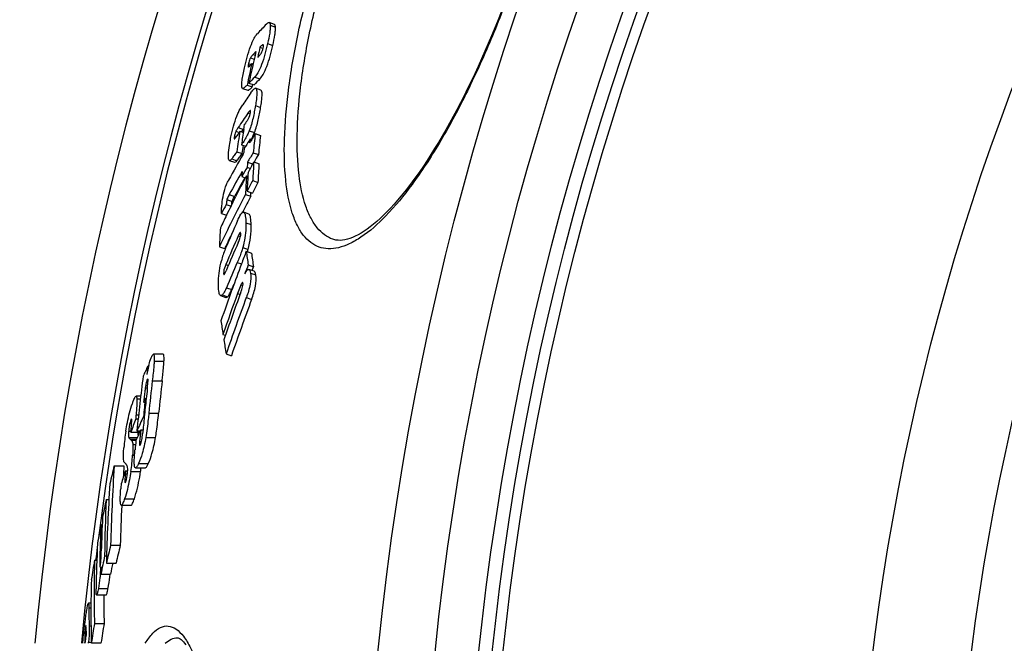
# Model space of a CAD drawing. Units: millimetres. Extents: x -118 to 3037, y -13 to 3078.
# Drawn here: x 706 to 888, y 719 to 834 of the extents above; entities that cross this region are included whole.
import ezdxf

# ---------------------------------------------------------------- set-up
doc = ezdxf.new("R2010")
doc.units = ezdxf.units.MM
doc.header["$LTSCALE"] = 10
doc.layers.add('AM_5', color=3, linetype='Continuous', lineweight=25)
doc.layers.add('BEZUGSACHSEN', color=7, linetype='Continuous')
doc.layers.add('RUNDUNGEN', color=7, linetype='Continuous')
doc.styles.get("Standard").update_dxf_attribs({"font": 'ISOCP.SHX'})
doc.dimstyles.new('AM_ISO$2', dxfattribs={"dimscale": 10, "dimtxt": 3.5, "dimasz": 3.5, "dimexe": 1, "dimexo": 1, "dimgap": 1.5, "dimtad": 1, "dimdsep": 46, "dimtxsty": 'Standard', "dimcen": 0, "dimclrd": 256, "dimclre": 256, "dimclrt": 140, "dimadec": 0, "dimazin": 2, "dimtp": 0.1, "dimtm": 0.1, "dimtfac": 0.71, "dimtdec": 3, "dimtmove": 0, "dimatfit": 3, "dimfxl": 1, "dimlwd": -1, "dimlwe": -1, "dimarcsym": 1})

# ---------------------------------------------------------------- blocks, each defined once
blk = doc.blocks.new('*D9')
at = {"layer": 'AM_5', "linetype": 'ByBlock', "transparency": 16777216}
for p, q in [((754.29, 855.81), (491.12, 948.29)), ((601.53, 663.5), (442.54, 663.5))]:
    blk.add_line(p, q, dxfattribs=at)
blk.add_arc((1301.53, 663.5), 848.99, 162.99984, 177.6378, dxfattribs=at)
at = {"layer": 'AM_5', "transparency": 16777216}
for points in [[(484.09, 913.54), (495.18, 909.9), (500.56, 944.98)], [(459.09, 698.37), (447.43, 698.61), (452.54, 663.5)]]:
    blk.add_solid(points, dxfattribs=at)
at = {"layer": 'Defpoints', "color": 0, "transparency": 16777216}
for p in [(763.72, 852.5), (797.37, 840.67), (457.92, 758.93), (611.53, 663.5), (1301.53, 663.5)]:
    blk.add_point(p, dxfattribs=at)
at = {"layer": 'AM_5', "color": 140, "transparency": 16777216, "insert": (432.95, 813.82), "char_height": 35, "attachment_point": 5, "rotation": 80.1813}
blk.add_mtext('19°', dxfattribs=at)

msp = doc.modelspace()

# ---------------------------------------------------------------- linework, layer by layer
at = {"color": 7, "linetype": 'Continuous'}
for p, q in [((753.25, 832.63), (752.29, 832.97)), ((750.6, 828.43), (751.17, 828.23)), ((749.1, 825.42), (749.33, 825.34)), ((748.22, 821.46), (749.18, 821.13)), ((748.55, 821.82), (749.51, 821.48)), ((749.18, 821.13), (749.28, 821.56)), ((747.33, 820.88), (747.3, 820.92)), ((747.38, 820.85), (748.34, 820.51)), ((750.76, 820.52), (749.8, 820.86)), ((749.8, 820.86), (749.8, 820.86)), ((750.77, 820.52), (750.76, 820.52)), ((747.62, 813.28), (747.77, 814.23)), ((746.9, 812.95), (747.54, 812.73)), ((747.53, 813.29), (747.65, 813.47)), ((749.71, 812.52), (750.68, 812.18)), ((747.18, 810.44), (747.97, 810.16)), ((748.76, 811.52), (748.68, 810.78)), ((748.76, 811.52), (749.06, 811.42)), ((746.31, 809.16), (747.28, 808.82)), ((747.48, 808.71), (747.68, 809.07)), ((747.68, 809.07), (747.76, 809.81)), ((747.76, 809.81), (747.99, 810.19)), ((749.34, 808.97), (750.31, 808.63)), ((744.94, 807.56), (745.9, 807.22)), ((748.31, 807.23), (749.24, 806.9)), ((749.25, 806.91), (749.27, 806.96)), ((749.27, 806.96), (749.45, 807.28)), ((749.45, 807.28), (750.42, 806.94)), ((748.22, 806.29), (748.81, 806.08)), ((747.22, 804.57), (747.89, 804.33)), ((748.11, 804.74), (748.37, 804.65)), ((749.25, 803.84), (750.22, 803.5)), ((747.91, 801.3), (748.88, 800.96)), ((748.22, 801.88), (749.19, 801.54)), ((748.88, 800.96), (748.92, 801.63)), ((745.26, 799.15), (745.65, 799.93)), ((745.65, 799.93), (745.66, 799.94)), ((745.66, 799.94), (746.1, 800.82)), ((743.48, 797.77), (744.42, 797.44)), ((744.38, 799.45), (745.26, 799.14)), ((747.31, 797.9), (747.41, 798.09)), ((748.56, 797.66), (747.59, 798)), ((743.11, 791.65), (744.08, 791.31)), ((744.08, 791.31), (744.13, 791.41)), ((748.06, 790.8), (749.04, 790.46)), ((748.27, 790.73), (748.27, 790.74)), ((748.43, 788.29), (749.4, 787.94)), ((749.52, 787.12), (748.54, 787.46)), ((749.14, 787.25), (749.4, 787.94)), ((745.39, 783.75), (745.79, 784.7)), ((743.32, 782.63), (744.3, 782.29)), ((743.77, 775.48), (744.23, 775.32)), ((732.74, 771.8), (730.93, 771.8)), ((744.35, 771.89), (745.33, 771.54)), ((729.9, 769.64), (730.05, 769.64)), ((728.59, 764.08), (727.73, 764.08)), ((729.46, 763.66), (729.61, 763.66)), ((727.66, 759.91), (728.12, 759.91)), ((729.1, 760.3), (729.25, 760.3)), ((727.89, 757.7), (728.52, 757.7)), ((728.61, 757.88), (729, 757.88)), ((726.77, 757.41), (728.39, 757.41)), ((723.7, 751.23), (725.49, 751.23)), ((727.63, 750.86), (729.42, 750.86)), ((725.78, 750.33), (725.74, 749.76)), ((725.78, 750.33), (726.18, 750.33)), ((722.23, 745.03), (722.72, 745.03)), ((725.01, 743.96), (726.8, 743.96)), ((725.08, 743.91), (725.08, 743.96)), ((721.27, 740.35), (721.48, 740.35)), ((723.04, 736.58), (724.82, 736.58)), ((721.92, 734.61), (722.28, 734.61)), ((720.07, 733.83), (720.49, 733.83)), ((721.03, 733.32), (721.03, 732.99)), ((722.25, 733.29), (724.03, 733.29)), ((721.24, 731.27), (723.02, 731.27)), ((720.44, 727.41), (722.22, 727.41)), ((719.41, 725.88), (718.94, 725.88)), ((718.4, 721.57), (718.37, 721.34)), ((720.06, 722.16), (721.84, 722.16)), ((718.37, 718.81), (718.51, 719.91)), ((718.27, 718.82), (718.23, 718.5)), ((718.27, 718.82), (718.37, 718.82)), ((718.32, 718.5), (718.37, 718.81)), ((719.48, 718.56), (721.25, 718.56)), ((720.74, 718.5), (720.74, 718.56))]:
    msp.add_line(p, q, dxfattribs=at)
at = {"color": 9, "linetype": 'Continuous'}
for p, q in [((752.5, 832.48), (753.46, 832.15)), ((751.12, 828.87), (751.21, 828.84)), ((752, 829.11), (752.96, 828.77)), ((749.34, 827.1), (749.7, 826.97)), ((748.46, 825.41), (748.93, 825.25)), ((748.85, 826.49), (749.54, 826.25)), ((749.63, 822.93), (750.59, 822.6)), ((749.76, 817.66), (750.72, 817.33)), ((748.37, 816.29), (748.8, 816.13)), ((746.16, 812.94), (746.75, 812.73)), ((746.57, 813.63), (747.53, 813.29)), ((748.61, 813.04), (749.58, 812.7)), ((745.87, 811.99), (746.18, 811.87)), ((745.38, 807.85), (746.35, 807.51)), ((744.51, 800.35), (745.48, 800.01)), ((744.93, 801.27), (745.89, 800.93)), ((747.99, 796.07), (748.96, 795.73)), ((746.59, 793.66), (746.98, 793.52)), ((747.41, 791.48), (748.39, 791.14)), ((746.41, 788.73), (747.18, 788.46)), ((744.3, 788.37), (744.77, 788.2)), ((748.83, 786.79), (749.81, 786.45)), ((743.88, 786.71), (744.07, 786.64)), ((744.41, 784.09), (745.39, 783.75)), ((747.09, 784.64), (747.44, 784.52)), ((743.65, 782.77), (744.63, 782.43)), ((746.46, 783.01), (746.93, 782.85)), ((748.08, 782.26), (749.06, 781.92)), ((731.07, 770.52), (732.88, 770.52)), ((729.81, 767.19), (729.93, 767.19)), ((730.73, 766.93), (732.54, 766.93)), ((729.44, 765.61), (729.83, 765.61)), ((727.89, 763.56), (728.53, 763.56)), ((726.76, 759.63), (726.93, 759.63)), ((727.73, 760.64), (728.2, 760.64)), ((730.09, 760.92), (731.89, 760.92)), ((726.37, 757.61), (726.79, 757.61)), ((726.39, 756.45), (727.94, 756.45)), ((726.63, 756.15), (727.81, 756.15)), ((726.82, 755.99), (727.74, 755.99)), ((729.52, 756.43), (731.32, 756.43)), ((727.14, 755.18), (727.63, 755.18)), ((728.39, 755.7), (728.71, 755.7)), ((727.09, 753.21), (727.45, 753.21)), ((728.19, 751.64), (729.99, 751.64)), ((725.74, 749.76), (726.13, 749.76)), ((726.77, 750.18), (728.56, 750.18)), ((725.67, 748.43), (725.87, 748.43)), ((725.62, 745.17), (727.42, 745.17)), ((721.03, 733.32), (721.2, 733.32)), ((720.77, 728.6), (722.55, 728.6)), ((719.02, 725.03), (719.4, 725.03)), ((718.37, 721.34), (718.49, 721.34)), ((719.08, 721.74), (719.42, 721.74)), ((718.26, 719.78), (718.5, 719.78)), ((718.98, 718.68), (719.48, 718.68))]:
    msp.add_line(p, q, dxfattribs=at)
for radius in [510.83, 508.84, 441]:
    msp.add_circle((1301.53, 663.5), radius, dxfattribs=at)
at = {"color": 7, "linetype": 'Continuous'}
msp.add_circle((1301.53, 663.5), 423, dxfattribs=at)
for centre, radius, start, end in [((1301.53, 663.5), 660.5, 4.77669, 175.22331), ((1301.53, 663.5), 595, 101.4879, 174.69611), ((1301.53, 663.5), 585.5, 144.06429, 172.69517), ((823.55, 762.68), 100.26, 135.7058, 137.0944), ((1259.63, 710.91), 522.97, 167.1017, 167.7562), ((822.05, 759.29), 99.42, 136.5644, 137.0001), ((1259.89, 711.69), 522.5, 167.0901, 167.3003), ((1259.51, 710.56), 523.18, 167.3169, 167.7613), ((821.21, 757.85), 98.83, 136.8641, 137.2724), ((821.64, 752.76), 100.55, 135.7405, 136.6217), ((822.5, 752.44), 100.47, 135.7088, 136.591), ((890.82, 721.91), 172.52, 145.3266, 146.2285), ((890, 718.28), 172.23, 145.3159, 146.3848), ((890.45, 716.31), 173.05, 145.1901, 145.5373), ((1205.44, 739.54), 464.38, 170.9041, 171.3776), ((889.16, 717.18), 171.49, 146.051, 146.4041), ((1206.03, 740.71), 464.12, 171.0053, 171.3599), ((958.11, 687.78), 242.87, 149.0962, 149.5728), ((1152.43, 768.43), 405.12, 173.7519, 174.2573), ((1152.79, 768.3), 404.49, 173.7722, 174.2784), ((957.65, 688.79), 242.27, 149.5639, 149.9291), ((956.2, 688.88), 240.67, 150.1411, 151.4388), ((1205.81, 739.43), 463.76, 171.2069, 171.3946), ((957.52, 684.57), 242.52, 149.1385, 149.6158), ((958.21, 684.31), 242.24, 149.1231, 149.498), ((1152.24, 766.78), 405.95, 174.281, 174.4147), ((1008.66, 668.74), 293.92, 151.9593, 152.3082), ((1108.81, 785.17), 360.04, 176.4787, 177.028), ((1109.26, 785.01), 359.52, 176.5027, 177.0529), ((955.82, 685.55), 240.56, 150.086, 151.2462), ((956.72, 684.09), 241.67, 149.6271, 150.098), ((1151.52, 765.2), 406.22, 174.3047, 174.4383), ((1108.01, 783.37), 360.27, 176.5057, 177.0547), ((956.3, 685.42), 240.03, 150.2949, 151.2342), ((1007.87, 669.15), 293.03, 152.4357, 153.2972), ((1107.77, 782.83), 360.33, 176.5137, 177.0627), ((1008.2, 665.68), 293.5, 151.919, 152.3516), ((1008.74, 665.51), 293.04, 151.9076, 152.3408), ((1006.77, 666.42), 291.89, 152.4782, 154.5932), ((1008.01, 665.88), 292.22, 152.4688, 153.1004), ((958.67, 684.18), 243.33, 151.7241, 152.1725), ((1006.89, 669.64), 291.93, 153.6645, 154.0381), ((1006.49, 669.84), 291.48, 154.0381, 154.5478), ((1075.94, 650.63), 360.31, 156.1271, 157.0105), ((1103.99, 773.99), 361.32, 176.6507, 177.1986), ((1006.59, 666.59), 290.63, 153.9398, 154.5656), ((732.91, 795.41), 16.06, 344.5882, 1.128), ((1075.55, 648.12), 359.72, 156.1338, 157.0531), ((1075.39, 647.11), 359.48, 156.1578, 157.0643), ((759.13, 785.05), 16.16, 157.5679, 165.6786), ((759.02, 785.09), 16.04, 157.0104, 157.5253), ((1158.8, 634.06), 439.63, 159.1126, 159.4374), ((967.45, 821.12), 221.47, 187.8678, 188.5246), ((734.19, 795.04), 14.72, 342.9828, 344.6306), ((968.22, 820.89), 221.29, 187.9051, 188.5626), ((1074.97, 644.55), 358.8, 156.3067, 157.1141), ((1158.72, 634.09), 439.54, 159.4374, 160.0956), ((1158.49, 632.11), 438.8, 159.15, 159.3821), ((1158.62, 634.12), 439.44, 160.0956, 160.8889), ((1158.2, 631.38), 438.28, 159.7459, 160.9462), ((1158.32, 632.17), 438.62, 159.885, 160.9297), ((1157.91, 629.39), 437.42, 159.5443, 160.9882), ((1158.17, 629.32), 436.65, 159.5449, 160.9913), ((963.35, 809.12), 222.14, 188.0541, 188.71), ((967.24, 809.72), 226.08, 188.9734, 189.6342), ((864.42, 705.95), 148.83, 154.6658, 155.4601), ((752.83, 763.88), 23.49, 165.6389, 169.689), ((1217.04, 708.82), 490.92, 172.8838, 173.066), ((1216.68, 707.25), 491.39, 172.9253, 174.1066), ((1216.97, 711.54), 489.39, 173.5013, 174.2088), ((1217.29, 711.52), 487.9, 173.4789, 174.1886), ((1216.89, 709.82), 490.24, 173.4946, 173.6969), ((1216.75, 709.49), 490.3, 173.6567, 174.0511), ((865.07, 698.92), 150.27, 154.48, 154.7893), ((1216.77, 709.83), 490.13, 173.6969, 174.0913), ((932.48, 685.27), 217.99, 159.9766, 160.6734), ((863.69, 696.22), 149.07, 154.5382, 155.6417), ((1216.64, 709.85), 489.99, 174.0913, 174.4591), ((863.14, 694.72), 148.62, 154.8491, 155.6824), ((1216.5, 708.94), 490.34, 174.2722, 174.5287), ((769.74, 750.66), 44.44, 170.9537, 174.9584), ((739.76, 772.15), 20.7, 230.6267, 231.3042), ((1216.33, 707.26), 491.04, 174.3137, 174.5137), ((685.28, 756.21), 41.93, 351.7284, 355.8949), ((1025.51, 675.9), 311.07, 165.9855, 166.6093), ((1059.84, 728.55), 336.9, 176.1395, 178.6343), ((1060.96, 728.51), 336.23, 176.1254, 176.4984), ((740.78, 765.53), 20.44, 221.9281, 223.1971), ((686.35, 756.33), 42.66, 351.7187, 352.6325), ((929.31, 681.09), 214.98, 161.2118, 161.8908), ((1059.46, 725.58), 337.3, 176.1983, 178.6901), ((764.47, 744.2), 39.67, 174.6347, 175.9798), ((1080.45, 669.13), 366.17, 168.0363, 168.5699), ((1000.2, 731.6), 278.29, 177.2338, 179.3807), ((1060.47, 728.54), 335.74, 177.376, 178.6276), ((999.85, 728.53), 278.62, 177.2913, 178.5502), ((1079.33, 669.35), 365.03, 168.7851, 169.3277), ((999.68, 727.29), 278.72, 177.3144, 178.7592), ((1301.53, 663.5), 585.5, 172.86635, 173.10109), ((999.29, 724.16), 278.97, 177.3723, 179.105), ((1025.07, 662.55), 310.97, 166.2276, 166.8509), ((1026.04, 662.54), 310.18, 166.1898, 166.8148), ((1080.29, 659.78), 366.09, 168.2054, 168.7387), ((1129.64, 664.49), 415.4, 170.392, 170.8964), ((941.97, 727.8), 221.98, 178.4437, 181.4545), ((686.01, 734.7), 35.31, 354.4403, 356.6383), ((999.66, 728.53), 278.43, 179.1565, 179.4363), ((1080.9, 659.81), 364.95, 168.3839, 168.7073), ((941.58, 724.42), 222.18, 178.5036, 181.5117), ((943.15, 727.79), 221.38, 180.097, 181.4556), ((887.56, 726.33), 168.55, 180.4421, 181.5601), ((1301.53, 663.5), 585.5, 173.86025, 173.88342), ((1129.64, 654.18), 415.19, 170.5763, 171.0807), ((1130.25, 654.18), 414.03, 170.5497, 171.0556), ((886.94, 721.08), 168.69, 180.44, 180.7654), ((887.13, 722.74), 168.65, 180.6136, 180.9622), ((666.94, 722.54), 52.18, 355.5613, 355.7559)]:
    msp.add_arc(centre, radius, start, end, dxfattribs=at)
at = {"color": 9, "linetype": 'Continuous'}
for radius, start, end in [(654.97, 4.81716, 175.18284), (586.48, 101.95429, 174.6189)]:
    msp.add_arc((1301.53, 663.5), radius, start, end, dxfattribs=at)
at = {"color": 7, "linetype": 'Continuous'}
for points, knots in [([(751.78, 832.7), (751.87, 832.78), (752.01, 832.92), (752.22, 833), (752.29, 832.97)], [0, 0, 0, 0, 0.606786, 1, 1, 1, 1]), ([(752.5, 832.48), (752.51, 832.28), (752.49, 831.79), (752.34, 830.66), (752.15, 829.75), (752, 829.11)], [0, 0, 0, 0, 0.182705, 0.423113, 1, 1, 1, 1]), ([(752.29, 832.97), (752.32, 832.96), (752.4, 832.9), (752.47, 832.73), (752.49, 832.58), (752.5, 832.48)], [0, 0, 0, 0, 0.164504, 0.498791, 1, 1, 1, 1]), ([(753.46, 832.15), (753.45, 832.21), (753.43, 832.38), (753.36, 832.6), (753.25, 832.63)], [0, 0, 0, 0, 0.362184, 1, 1, 1, 1]), ([(747.73, 824.61), (748.04, 825.95), (748.52, 827.82), (749.39, 829.92), (749.88, 830.69), (750.11, 830.94)], [0, 0, 0, 0, 0.604019, 0.850142, 1, 1, 1, 1]), ([(752.96, 828.77), (753.11, 829.41), (753.3, 830.33), (753.45, 831.46), (753.47, 831.94), (753.46, 832.15)], [0, 0, 0, 0, 0.576873, 0.817282, 1, 1, 1, 1]), ([(752, 829.11), (751.7, 827.8), (751.23, 825.96), (750.35, 823.91), (749.86, 823.17), (749.63, 822.93)], [0, 0, 0, 0, 0.605275, 0.849841, 1, 1, 1, 1]), ([(750.59, 822.6), (750.82, 822.84), (751.32, 823.57), (752.19, 825.62), (752.66, 827.46), (752.96, 828.77)], [0, 0, 0, 0, 0.15017, 0.394731, 1, 1, 1, 1]), ([(751.08, 828.86), (750.99, 828.81), (750.83, 828.66), (750.68, 828.51), (750.6, 828.43)], [0, 0, 0, 0, 0.461763, 1, 1, 1, 1]), ([(751.12, 828.87), (751.12, 828.87), (751.1, 828.87), (751.09, 828.86), (751.08, 828.86)], [0, 0, 0, 0, 0.47563, 1, 1, 1, 1]), ([(751.18, 828.87), (751.17, 828.88), (751.15, 828.88), (751.13, 828.88), (751.12, 828.87)], [0, 0, 0, 0, 0.481882, 1, 1, 1, 1]), ([(751.18, 828.27), (751.22, 828.42), (751.27, 828.59), (751.23, 828.85), (751.18, 828.87)], [0, 0, 0, 0, 0.733262, 1, 1, 1, 1]), ([(749.34, 827.1), (749.3, 827.06), (749.12, 826.86), (748.95, 826.66), (748.85, 826.49)], [0, 0, 0, 0, 0.221185, 1, 1, 1, 1]), ([(750.17, 826.56), (750.22, 826.6), (750.42, 826.82), (750.62, 827.03), (750.75, 827.22)], [0, 0, 0, 0, 0.22966, 1, 1, 1, 1]), ([(750.75, 827.22), (750.79, 827.27), (750.99, 827.6), (751.11, 827.96), (751.18, 828.27)], [0, 0, 0, 0, 0.180401, 1, 1, 1, 1]), ([(748.46, 825.41), (748.43, 825.27), (748.39, 825.1), (748.38, 824.81), (748.44, 824.79)], [0, 0, 0, 0, 0.721535, 1, 1, 1, 1]), ([(748.44, 824.79), (748.45, 824.79), (748.53, 824.8), (748.58, 824.86), (748.62, 824.91)], [0, 0, 0, 0, 0.172235, 1, 1, 1, 1]), ([(748.85, 826.49), (748.81, 826.42), (748.64, 826.08), (748.53, 825.71), (748.46, 825.41)], [0, 0, 0, 0, 0.191586, 1, 1, 1, 1]), ([(747.3, 820.92), (747.27, 820.98), (747.23, 821.15), (747.21, 821.61), (747.29, 822.38), (747.48, 823.44), (747.64, 824.21), (747.73, 824.61)], [0, 0, 0, 0, 0.054095, 0.135261, 0.370858, 0.669884, 1, 1, 1, 1]), ([(748.22, 821.46), (748.08, 821.31), (747.86, 821.09), (747.59, 820.89), (747.43, 820.83), (747.38, 820.85)], [0, 0, 0, 0, 0.594348, 0.829708, 1, 1, 1, 1]), ([(747.38, 820.85), (747.37, 820.85), (747.35, 820.86), (747.34, 820.88), (747.33, 820.88)], [0, 0, 0, 0, 0.477802, 1, 1, 1, 1]), ([(748.34, 820.51), (748.39, 820.49), (748.55, 820.55), (748.82, 820.76), (749.04, 820.97), (749.18, 821.13)], [0, 0, 0, 0, 0.170397, 0.405765, 1, 1, 1, 1]), ([(748.93, 820.05), (749.08, 820.26), (749.29, 820.55), (749.58, 820.82), (749.74, 820.88), (749.8, 820.86)], [0, 0, 0, 0, 0.62653, 0.850898, 1, 1, 1, 1]), ([(749.8, 820.86), (749.92, 820.82), (750.03, 820.39), (750.02, 819.73), (749.93, 818.75), (749.82, 818.04), (749.76, 817.66)], [0, 0, 0, 0, 0.111918, 0.336332, 0.644692, 1, 1, 1, 1]), ([(750.72, 817.33), (750.78, 817.71), (750.89, 818.41), (750.98, 819.4), (751, 820.05), (750.88, 820.48), (750.77, 820.52)], [0, 0, 0, 0, 0.355265, 0.663594, 0.88801, 1, 1, 1, 1]), ([(746.33, 815.73), (746.41, 815.95), (746.72, 816.67), (747.1, 817.36), (747.41, 817.81)], [0, 0, 0, 0, 0.304574, 1, 1, 1, 1]), ([(749.76, 817.66), (749.63, 816.9), (749.34, 815.33), (748.91, 813.79), (748.61, 813.04)], [0, 0, 0, 0, 0.488468, 1, 1, 1, 1]), ([(748.83, 816.75), (748.79, 816.76), (748.71, 816.7), (748.56, 816.55), (748.45, 816.4), (748.37, 816.29)], [0, 0, 0, 0, 0.152175, 0.387611, 1, 1, 1, 1]), ([(748.37, 815.09), (748.42, 815.16), (748.66, 815.56), (748.79, 816.01), (748.85, 816.39)], [0, 0, 0, 0, 0.17798, 1, 1, 1, 1]), ([(748.85, 816.39), (748.87, 816.47), (748.89, 816.58), (748.86, 816.73), (748.83, 816.75)], [0, 0, 0, 0, 0.713321, 1, 1, 1, 1]), ([(749.58, 812.7), (749.87, 813.45), (750.3, 814.99), (750.6, 816.56), (750.72, 817.33)], [0, 0, 0, 0, 0.51153, 1, 1, 1, 1]), ([(745.03, 810.71), (745.09, 811.12), (745.4, 812.82), (745.84, 814.51), (746.33, 815.73)], [0, 0, 0, 0, 0.239437, 1, 1, 1, 1]), ([(746.16, 812.94), (746.13, 812.87), (746, 812.57), (745.91, 812.24), (745.87, 811.99)], [0, 0, 0, 0, 0.214499, 1, 1, 1, 1]), ([(746.57, 813.63), (746.54, 813.58), (746.39, 813.35), (746.25, 813.12), (746.16, 812.94)], [0, 0, 0, 0, 0.226848, 1, 1, 1, 1]), ([(748.61, 813.04), (748.5, 812.75), (748.09, 811.84), (747.57, 811), (747.18, 810.44)], [0, 0, 0, 0, 0.311413, 1, 1, 1, 1]), ([(747.24, 812.83), (747.27, 812.87), (747.36, 813.03), (747.46, 813.18), (747.53, 813.29)], [0, 0, 0, 0, 0.265139, 1, 1, 1, 1]), ([(748.99, 811.45), (749.04, 811.54), (749.25, 811.94), (749.45, 812.36), (749.58, 812.7)], [0, 0, 0, 0, 0.222699, 1, 1, 1, 1]), ([(744.8, 807.79), (744.76, 807.96), (744.76, 808.37), (744.82, 809.34), (744.94, 810.14), (745.03, 810.71)], [0, 0, 0, 0, 0.175598, 0.416255, 1, 1, 1, 1]), ([(745.84, 811.75), (745.84, 811.7), (745.83, 811.63), (745.86, 811.55), (745.88, 811.54)], [0, 0, 0, 0, 0.684554, 1, 1, 1, 1]), ([(745.88, 811.54), (745.88, 811.54), (745.9, 811.54), (745.92, 811.55), (745.93, 811.55)], [0, 0, 0, 0, 0.440638, 1, 1, 1, 1]), ([(745.93, 811.55), (745.96, 811.58), (746.02, 811.66), (746.15, 811.83), (746.25, 811.97), (746.32, 812.07)], [0, 0, 0, 0, 0.201039, 0.44986, 1, 1, 1, 1]), ([(746.31, 809.16), (746.16, 808.93), (745.93, 808.6), (745.62, 808.16), (745.47, 807.94), (745.38, 807.85)], [0, 0, 0, 0, 0.512277, 0.763473, 1, 1, 1, 1]), ([(746.35, 807.51), (746.43, 807.6), (746.58, 807.82), (746.89, 808.26), (747.12, 808.59), (747.28, 808.82)], [0, 0, 0, 0, 0.236532, 0.487726, 1, 1, 1, 1]), ([(744.94, 807.56), (744.92, 807.57), (744.84, 807.62), (744.82, 807.72), (744.8, 807.79)], [0, 0, 0, 0, 0.185778, 1, 1, 1, 1]), ([(745.38, 807.85), (745.31, 807.76), (745.2, 807.63), (745.01, 807.54), (744.94, 807.56)], [0, 0, 0, 0, 0.616062, 1, 1, 1, 1]), ([(745.9, 807.22), (745.97, 807.2), (746.16, 807.29), (746.27, 807.42), (746.35, 807.51)], [0, 0, 0, 0, 0.384103, 1, 1, 1, 1]), ([(743.59, 799.47), (743.71, 800.71), (744.01, 802.26), (744.66, 803.67), (744.82, 803.95)], [0, 0, 0, 0, 0.797222, 1, 1, 1, 1]), ([(743.48, 797.77), (743.46, 797.89), (743.48, 798.15), (743.51, 798.72), (743.56, 799.17), (743.59, 799.47)], [0, 0, 0, 0, 0.211539, 0.463, 1, 1, 1, 1]), ([(744.51, 800.35), (744.49, 800.27), (744.44, 799.97), (744.4, 799.67), (744.38, 799.45)], [0, 0, 0, 0, 0.269558, 1, 1, 1, 1]), ([(744.93, 801.27), (744.89, 801.2), (744.73, 800.91), (744.58, 800.61), (744.51, 800.35)], [0, 0, 0, 0, 0.21595, 1, 1, 1, 1]), ([(745.37, 799.37), (745.38, 799.42), (745.41, 799.64), (745.44, 799.85), (745.48, 800.01)], [0, 0, 0, 0, 0.237341, 1, 1, 1, 1]), ([(745.48, 800.01), (745.51, 800.11), (745.63, 800.42), (745.78, 800.72), (745.89, 800.93)], [0, 0, 0, 0, 0.303789, 1, 1, 1, 1]), ([(746.46, 796.45), (746.64, 796.85), (746.85, 797.33), (747.21, 797.8), (747.36, 797.96), (747.52, 798.03), (747.59, 798)], [0, 0, 0, 0, 0.664832, 0.784095, 0.878356, 1, 1, 1, 1]), ([(747.59, 798), (747.68, 797.97), (747.82, 797.73), (747.95, 797.08), (747.98, 796.49), (747.99, 796.07)], [0, 0, 0, 0, 0.141009, 0.366841, 1, 1, 1, 1]), ([(748.96, 795.73), (748.95, 796.15), (748.92, 796.74), (748.79, 797.39), (748.65, 797.63), (748.56, 797.66)], [0, 0, 0, 0, 0.633043, 0.85889, 1, 1, 1, 1]), ([(747.99, 796.07), (748, 795.75), (747.98, 794.21), (747.74, 792.67), (747.41, 791.48)], [0, 0, 0, 0, 0.206148, 1, 1, 1, 1]), ([(746.98, 794.27), (746.95, 794.28), (746.87, 794.2), (746.75, 794.01), (746.65, 793.81), (746.59, 793.66)], [0, 0, 0, 0, 0.127372, 0.36177, 1, 1, 1, 1]), ([(746.6, 792.41), (746.7, 792.66), (746.91, 793.18), (747.05, 793.73), (747.05, 794.02)], [0, 0, 0, 0, 0.48046, 1, 1, 1, 1]), ([(747.05, 794.02), (747.04, 794.08), (747.04, 794.16), (747.01, 794.26), (746.98, 794.27)], [0, 0, 0, 0, 0.651145, 1, 1, 1, 1]), ([(747.41, 791.48), (747.34, 791.23), (747.06, 790.29), (746.69, 789.38), (746.41, 788.73)], [0, 0, 0, 0, 0.275523, 1, 1, 1, 1]), ([(742.93, 784.37), (742.92, 784.69), (742.93, 786.27), (743.17, 787.84), (743.48, 789.05)], [0, 0, 0, 0, 0.206493, 1, 1, 1, 1]), ([(744.3, 788.37), (744.25, 788.24), (744.04, 787.72), (743.87, 787.15), (743.88, 786.71)], [0, 0, 0, 0, 0.230252, 1, 1, 1, 1]), ([(743.93, 786.52), (743.97, 786.5), (744.05, 786.61), (744.13, 786.74), (744.24, 786.96), (744.3, 787.11), (744.34, 787.19)], [0, 0, 0, 0, 0.129063, 0.368902, 0.66821, 1, 1, 1, 1]), ([(747.8, 786.62), (747.86, 786.75), (747.99, 786.98), (748.18, 787.28), (748.42, 787.51), (748.54, 787.46)], [0, 0, 0, 0, 0.364041, 0.661947, 1, 1, 1, 1]), ([(748.83, 786.79), (748.94, 786.11), (748.83, 784.54), (748.37, 783.06), (748.08, 782.26)], [0, 0, 0, 0, 0.448388, 1, 1, 1, 1]), ([(748.54, 787.46), (748.63, 787.43), (748.76, 787.18), (748.81, 786.95), (748.83, 786.79)], [0, 0, 0, 0, 0.381853, 1, 1, 1, 1]), ([(749.81, 786.45), (749.78, 786.6), (749.74, 786.84), (749.61, 787.09), (749.52, 787.12)], [0, 0, 0, 0, 0.617992, 1, 1, 1, 1]), ([(743.88, 786.71), (743.88, 786.67), (743.89, 786.6), (743.91, 786.52), (743.93, 786.52)], [0, 0, 0, 0, 0.657087, 1, 1, 1, 1]), ([(747.02, 783.11), (747.13, 783.4), (747.29, 783.87), (747.44, 784.47), (747.48, 784.79), (747.46, 784.92)], [0, 0, 0, 0, 0.503338, 0.777288, 1, 1, 1, 1]), ([(747.26, 784.95), (747.25, 784.93), (747.18, 784.83), (747.13, 784.72), (747.09, 784.64)], [0, 0, 0, 0, 0.21909, 1, 1, 1, 1]), ([(747.4, 785.06), (747.39, 785.06), (747.33, 785.05), (747.29, 784.99), (747.26, 784.95)], [0, 0, 0, 0, 0.16669, 1, 1, 1, 1]), ([(747.46, 784.92), (747.46, 784.94), (747.45, 784.99), (747.43, 785.05), (747.4, 785.06)], [0, 0, 0, 0, 0.34651, 1, 1, 1, 1]), ([(749.06, 781.92), (749.35, 782.72), (749.81, 784.19), (749.92, 785.77), (749.81, 786.45)], [0, 0, 0, 0, 0.551599, 1, 1, 1, 1]), ([(743.32, 782.63), (743.24, 782.66), (743.11, 782.86), (742.97, 783.44), (742.94, 783.98), (742.93, 784.37)], [0, 0, 0, 0, 0.139221, 0.36012, 1, 1, 1, 1]), ([(744.41, 784.09), (744.29, 783.81), (744.08, 783.35), (743.8, 782.92), (743.65, 782.77)], [0, 0, 0, 0, 0.588386, 1, 1, 1, 1]), ([(744.63, 782.43), (744.78, 782.58), (745.06, 783.01), (745.27, 783.47), (745.39, 783.75)], [0, 0, 0, 0, 0.411632, 1, 1, 1, 1]), ([(747.09, 784.64), (747.03, 784.52), (746.81, 783.98), (746.61, 783.43), (746.46, 783.01)], [0, 0, 0, 0, 0.235746, 1, 1, 1, 1]), ([(743.65, 782.77), (743.63, 782.74), (743.54, 782.66), (743.4, 782.6), (743.32, 782.63)], [0, 0, 0, 0, 0.325823, 1, 1, 1, 1]), ([(744.3, 782.29), (744.32, 782.28), (744.45, 782.27), (744.56, 782.36), (744.63, 782.43)], [0, 0, 0, 0, 0.201333, 1, 1, 1, 1]), ([(730.07, 769.71), (730.11, 769.89), (730.27, 770.47), (730.45, 771.04), (730.64, 771.42)], [0, 0, 0, 0, 0.308928, 1, 1, 1, 1]), ([(730.64, 771.42), (730.68, 771.52), (730.75, 771.65), (730.88, 771.8), (730.93, 771.8)], [0, 0, 0, 0, 0.653377, 1, 1, 1, 1]), ([(731.07, 770.52), (731.06, 770.24), (730.97, 769.05), (730.84, 767.85), (730.73, 766.93)], [0, 0, 0, 0, 0.227154, 1, 1, 1, 1]), ([(730.93, 771.8), (730.98, 771.8), (731.06, 771.65), (731.08, 771.24), (731.09, 770.82), (731.07, 770.52)], [0, 0, 0, 0, 0.096364, 0.303514, 1, 1, 1, 1]), ([(732.54, 766.93), (732.58, 767.25), (732.71, 768.44), (732.84, 769.64), (732.88, 770.52)], [0, 0, 0, 0, 0.265973, 1, 1, 1, 1]), ([(732.88, 770.52), (732.89, 770.82), (732.89, 771.24), (732.87, 771.65), (732.79, 771.8), (732.74, 771.8)], [0, 0, 0, 0, 0.696399, 0.903534, 1, 1, 1, 1]), ([(729.81, 767.19), (729.71, 766.98), (729.58, 766.45), (729.49, 765.92), (729.44, 765.61)], [0, 0, 0, 0, 0.419239, 1, 1, 1, 1]), ([(729.8, 765.36), (729.82, 765.57), (729.87, 765.97), (729.91, 766.46), (729.94, 766.82), (729.94, 767.05), (729.94, 767.18), (729.92, 767.29), (729.89, 767.29)], [0, 0, 0, 0, 0.321258, 0.62287, 0.759311, 0.877343, 0.963058, 1, 1, 1, 1]), ([(729.89, 767.29), (729.89, 767.29), (729.84, 767.27), (729.83, 767.22), (729.81, 767.19)], [0, 0, 0, 0, 0.138454, 1, 1, 1, 1]), ([(729.44, 765.61), (729.4, 765.38), (729.29, 764.49), (729.19, 763.59), (729.11, 762.93)], [0, 0, 0, 0, 0.256639, 1, 1, 1, 1]), ([(727.06, 762.74), (727.12, 762.92), (727.23, 763.23), (727.41, 763.65), (727.55, 763.92), (727.67, 764.08), (727.73, 764.08)], [0, 0, 0, 0, 0.362241, 0.664249, 0.883685, 1, 1, 1, 1]), ([(727.73, 764.08), (727.79, 764.08), (727.88, 763.85), (727.88, 763.69), (727.89, 763.56)], [0, 0, 0, 0, 0.297536, 1, 1, 1, 1]), ([(727.89, 763.56), (727.91, 763.13), (727.85, 762.15), (727.78, 761.18), (727.73, 760.64)], [0, 0, 0, 0, 0.441267, 1, 1, 1, 1]), ([(725.85, 757.64), (725.93, 758.17), (726.24, 759.89), (726.65, 761.59), (727.06, 762.74)], [0, 0, 0, 0, 0.302764, 1, 1, 1, 1]), ([(726.76, 759.63), (726.71, 759.5), (726.52, 758.85), (726.42, 758.16), (726.37, 757.61)], [0, 0, 0, 0, 0.191476, 1, 1, 1, 1]), ([(726.88, 759.87), (726.85, 759.87), (726.81, 759.76), (726.78, 759.69), (726.76, 759.63)], [0, 0, 0, 0, 0.316723, 1, 1, 1, 1]), ([(726.86, 758.4), (726.87, 758.57), (726.9, 758.89), (726.92, 759.27), (726.93, 759.54), (726.93, 759.7), (726.92, 759.8), (726.9, 759.87), (726.88, 759.87)], [0, 0, 0, 0, 0.340736, 0.649227, 0.782212, 0.891695, 0.966873, 1, 1, 1, 1]), ([(730.09, 760.92), (730.05, 760.56), (729.89, 759.06), (729.71, 757.56), (729.52, 756.43)], [0, 0, 0, 0, 0.239995, 1, 1, 1, 1]), ([(731.32, 756.43), (731.39, 756.82), (731.61, 758.31), (731.78, 759.81), (731.89, 760.92)], [0, 0, 0, 0, 0.259747, 1, 1, 1, 1]), ([(726.37, 757.61), (726.35, 757.36), (726.33, 756.97), (726.35, 756.58), (726.39, 756.45)], [0, 0, 0, 0, 0.647294, 1, 1, 1, 1]), ([(726.39, 756.45), (726.4, 756.41), (726.47, 756.3), (726.56, 756.21), (726.63, 756.15)], [0, 0, 0, 0, 0.303739, 1, 1, 1, 1]), ([(726.82, 755.99), (726.86, 755.97), (727.06, 755.75), (727.11, 755.43), (727.14, 755.18)], [0, 0, 0, 0, 0.157544, 1, 1, 1, 1]), ([(728.13, 756.86), (728.13, 756.9), (728.13, 757.09), (728.14, 757.27), (728.15, 757.41)], [0, 0, 0, 0, 0.213279, 1, 1, 1, 1]), ([(729.52, 756.43), (729.35, 755.44), (729.01, 753.81), (728.47, 752.24), (728.19, 751.64)], [0, 0, 0, 0, 0.605422, 1, 1, 1, 1]), ([(728.53, 755.14), (728.65, 755.41), (728.81, 756.09), (728.9, 756.77), (728.93, 757.16)], [0, 0, 0, 0, 0.430553, 1, 1, 1, 1]), ([(729.99, 751.64), (730.27, 752.24), (730.82, 753.81), (731.15, 755.44), (731.32, 756.43)], [0, 0, 0, 0, 0.394624, 1, 1, 1, 1]), ([(725.57, 751.87), (725.5, 751.94), (725.42, 752.22), (725.38, 752.76), (725.39, 753.58), (725.44, 754.21), (725.47, 754.56)], [0, 0, 0, 0, 0.106632, 0.304312, 0.606935, 1, 1, 1, 1]), ([(727.14, 755.18), (727.16, 754.9), (727.16, 754.24), (727.12, 753.59), (727.09, 753.21)], [0, 0, 0, 0, 0.428075, 1, 1, 1, 1]), ([(727.63, 750.86), (727.53, 750.86), (727.44, 751.12), (727.41, 751.43), (727.38, 752.06), (727.43, 752.99), (727.49, 753.78), (727.53, 754.21)], [0, 0, 0, 0, 0.085164, 0.176789, 0.30125, 0.622638, 1, 1, 1, 1]), ([(728.39, 755.7), (728.38, 755.6), (728.37, 755.44), (728.36, 755.21), (728.36, 755.08), (728.4, 754.99), (728.42, 754.99)], [0, 0, 0, 0, 0.3832, 0.703326, 0.914588, 1, 1, 1, 1]), ([(728.42, 754.99), (728.44, 754.99), (728.48, 755.05), (728.51, 755.1), (728.53, 755.14)], [0, 0, 0, 0, 0.351378, 1, 1, 1, 1]), ([(726.17, 750.9), (726.16, 750.98), (726.11, 751.22), (725.98, 751.43), (725.87, 751.54)], [0, 0, 0, 0, 0.360029, 1, 1, 1, 1]), ([(726.18, 750.25), (726.18, 750.32), (726.19, 750.54), (726.19, 750.76), (726.17, 750.9)], [0, 0, 0, 0, 0.322987, 1, 1, 1, 1]), ([(728.19, 751.64), (728.1, 751.45), (727.97, 751.19), (727.78, 750.93), (727.67, 750.86), (727.63, 750.86)], [0, 0, 0, 0, 0.641217, 0.860216, 1, 1, 1, 1]), ([(729.42, 750.86), (729.47, 750.86), (729.58, 750.93), (729.77, 751.19), (729.9, 751.45), (729.99, 751.64)], [0, 0, 0, 0, 0.139954, 0.358991, 1, 1, 1, 1]), ([(726.77, 750.18), (726.69, 749.67), (726.41, 747.98), (726.01, 746.3), (725.62, 745.17)], [0, 0, 0, 0, 0.303512, 1, 1, 1, 1]), ([(725.74, 749.76), (725.73, 749.64), (725.7, 749.2), (725.67, 748.75), (725.67, 748.43)], [0, 0, 0, 0, 0.267501, 1, 1, 1, 1]), ([(725.85, 748.34), (725.89, 748.46), (726.07, 749.08), (726.14, 749.73), (726.18, 750.25)], [0, 0, 0, 0, 0.192728, 1, 1, 1, 1]), ([(727.42, 745.17), (727.52, 745.48), (728.03, 747.12), (728.36, 748.81), (728.56, 750.18)], [0, 0, 0, 0, 0.189844, 1, 1, 1, 1]), ([(725.01, 743.96), (724.98, 743.96), (724.9, 744.05), (724.84, 744.36), (724.81, 744.97), (724.83, 745.9), (724.87, 746.6), (724.9, 746.98)], [0, 0, 0, 0, 0.031697, 0.092389, 0.312166, 0.628503, 1, 1, 1, 1]), ([(725.67, 748.43), (725.67, 748.35), (725.68, 748.27), (725.69, 748.12), (725.73, 748.12)], [0, 0, 0, 0, 0.703233, 1, 1, 1, 1]), ([(725.73, 748.12), (725.75, 748.12), (725.8, 748.22), (725.83, 748.29), (725.85, 748.34)], [0, 0, 0, 0, 0.321242, 1, 1, 1, 1]), ([(725.62, 745.17), (725.57, 745.01), (725.47, 744.73), (725.31, 744.35), (725.18, 744.1), (725.07, 743.96), (725.01, 743.96)], [0, 0, 0, 0, 0.363517, 0.664951, 0.882812, 1, 1, 1, 1]), ([(726.8, 743.96), (726.86, 743.96), (726.97, 744.1), (727.1, 744.35), (727.26, 744.73), (727.36, 745.01), (727.42, 745.17)], [0, 0, 0, 0, 0.117323, 0.335206, 0.636588, 1, 1, 1, 1]), ([(721.12, 732.8), (721.14, 732.9), (721.21, 733.33), (721.25, 733.77), (721.27, 734.1)], [0, 0, 0, 0, 0.240222, 1, 1, 1, 1]), ([(721.27, 734.1), (721.28, 734.23), (721.3, 734.72), (721.31, 735.22), (721.32, 735.58)], [0, 0, 0, 0, 0.270173, 1, 1, 1, 1]), ([(721.03, 732.99), (721.03, 732.94), (721.03, 732.85), (721.03, 732.73), (721.04, 732.66), (721.05, 732.6), (721.06, 732.6)], [0, 0, 0, 0, 0.355711, 0.663166, 0.894323, 1, 1, 1, 1]), ([(721.06, 732.6), (721.08, 732.6), (721.1, 732.69), (721.11, 732.75), (721.12, 732.8)], [0, 0, 0, 0, 0.27076, 1, 1, 1, 1]), ([(721.15, 731.28), (721.13, 731.04), (721.03, 730.14), (720.89, 729.24), (720.77, 728.6)], [0, 0, 0, 0, 0.270412, 1, 1, 1, 1]), ([(722.55, 728.6), (722.59, 728.79), (722.75, 729.68), (722.86, 730.57), (722.93, 731.27)], [0, 0, 0, 0, 0.218828, 1, 1, 1, 1]), ([(720.44, 727.41), (720.41, 727.41), (720.38, 727.58), (720.36, 727.77), (720.35, 728.13), (720.35, 728.38), (720.36, 728.52)], [0, 0, 0, 0, 0.092522, 0.312681, 0.625528, 1, 1, 1, 1]), ([(720.77, 728.6), (720.74, 728.44), (720.68, 728.17), (720.6, 727.79), (720.53, 727.58), (720.48, 727.41), (720.44, 727.41)], [0, 0, 0, 0, 0.377134, 0.691369, 0.908939, 1, 1, 1, 1]), ([(722.22, 727.41), (722.26, 727.41), (722.31, 727.58), (722.38, 727.79), (722.46, 728.17), (722.52, 728.44), (722.55, 728.6)], [0, 0, 0, 0, 0.091124, 0.308691, 0.622886, 1, 1, 1, 1]), ([(718.37, 722.83), (718.42, 723.2), (718.5, 723.75), (718.6, 724.45), (718.68, 724.91), (718.75, 725.3), (718.82, 725.61), (718.87, 725.77), (718.91, 725.88), (718.94, 725.88)], [0, 0, 0, 0, 0.365385, 0.532316, 0.683234, 0.812051, 0.911425, 0.974649, 1, 1, 1, 1]), ([(718.94, 725.88), (718.96, 725.88), (718.99, 725.77), (719.01, 725.62), (719.02, 725.34), (719.02, 725.14), (719.02, 725.03)], [0, 0, 0, 0, 0.087355, 0.297324, 0.609465, 1, 1, 1, 1]), ([(717.9, 718.5), (717.93, 718.87), (718.05, 720.32), (718.23, 721.76), (718.37, 722.83)], [0, 0, 0, 0, 0.257976, 1, 1, 1, 1]), ([(718.37, 721.34), (718.35, 721.19), (718.29, 720.67), (718.26, 720.15), (718.26, 719.78)], [0, 0, 0, 0, 0.298422, 1, 1, 1, 1]), ([(718.46, 721.8), (718.44, 721.8), (718.43, 721.68), (718.41, 721.63), (718.4, 721.57)], [0, 0, 0, 0, 0.254325, 1, 1, 1, 1]), ([(718.48, 721.75), (718.48, 721.76), (718.47, 721.78), (718.47, 721.8), (718.46, 721.8)], [0, 0, 0, 0, 0.690888, 1, 1, 1, 1]), ([(718.5, 720.94), (718.5, 721.09), (718.49, 721.36), (718.49, 721.63), (718.48, 721.75)], [0, 0, 0, 0, 0.549893, 1, 1, 1, 1]), ([(719.08, 721.74), (719.08, 721.55), (719.1, 720.53), (719.04, 719.5), (718.98, 718.68)], [0, 0, 0, 0, 0.187602, 1, 1, 1, 1])]:
    msp.add_open_spline(points, degree=3, knots=knots, dxfattribs=at)
for points in [[(745.87, 811.99), (745.86, 811.91), (745.84, 811.83), (745.84, 811.75)], [(727.73, 760.64), (727.71, 760.4), (727.69, 760.15), (727.66, 759.91)], [(726.77, 757.41), (726.8, 757.74), (726.83, 758.07), (726.86, 758.4)]]:
    msp.add_open_spline(points, degree=3, dxfattribs=at)
at = {"layer": 'BEZUGSACHSEN', "color": 7, "linetype": 'Continuous'}
for radius in [521.32, 513.29]:
    msp.add_circle((1301.53, 663.5), radius, dxfattribs=at)
at = {"layer": 'RUNDUNGEN', "color": 7, "linetype": 'Continuous'}
for p, q in [((764.05, 793.02), (764.04, 793.03)), ((735.37, 719.5), (735.37, 719.5))]:
    msp.add_line(p, q, dxfattribs=at)
for points in [[(795.09, 834.93), (794.52, 833.46), (793.93, 832), (793.33, 830.55), (792.73, 829.12), (792.11, 827.69), (791.49, 826.29), (790.86, 824.89), (790.22, 823.51), (789.57, 822.15), (788.92, 820.81), (788.26, 819.49), (787.59, 818.19), (786.92, 816.91), (786.25, 815.65), (785.57, 814.41), (784.89, 813.21), (784.2, 812.02), (783.52, 810.87), (782.83, 809.74), (782.14, 808.64), (781.45, 807.57), (780.76, 806.53), (780.07, 805.53), (779.38, 804.56), (778.7, 803.62), (778.01, 802.71), (777.33, 801.85), (776.66, 801.02), (775.99, 800.22), (775.33, 799.47), (774.67, 798.76), (774.03, 798.08), (773.39, 797.45), (772.76, 796.85), (772.15, 796.3), (771.54, 795.79), (770.95, 795.32), (770.37, 794.89), (769.8, 794.5), (769.25, 794.16), (768.71, 793.85), (768.19, 793.59), (767.69, 793.36), (767.2, 793.18), (766.72, 793.03), (766.27, 792.92), (765.83, 792.85), (765.41, 792.82), (765, 792.83), (764.6, 792.88), (764.21, 792.97), (764.04, 793.03)], [(735.37, 719.5), (735.41, 719.5), (735.5, 719.48), (735.61, 719.45), (735.73, 719.39), (735.89, 719.3), (736.06, 719.17), (736.26, 719), (736.47, 718.79), (736.69, 718.54), (736.92, 718.24)]]:
    msp.add_lwpolyline(points, dxfattribs=at)
at = {"layer": 'RUNDUNGEN', "color": 9, "linetype": 'Continuous'}
msp.add_circle((1301.53, 663.5), 531.82, dxfattribs=at)
for points, knots in [([(797.37, 840.67), (796.09, 837.02), (793.36, 829.94), (788.79, 819.91), (783.96, 810.97), (779.06, 803.43), (774.28, 797.56), (770.27, 793.94), (767.2, 792.15), (765.17, 791.4), (763.25, 791.17), (761.47, 791.5), (759.88, 792.37), (758.52, 793.76), (757.39, 795.63), (756.08, 798.96), (755.14, 804.32), (754.98, 811.92), (755.77, 820.89), (757.5, 830.91), (760.15, 841.61), (762.44, 848.85), (763.72, 852.5)], [0, 0, 0, 0, 0.090738, 0.177881, 0.258162, 0.328914, 0.388277, 0.435419, 0.4546, 0.471209, 0.485828, 0.499356, 0.512932, 0.527682, 0.54447, 0.563844, 0.611334, 0.67093, 0.741797, 0.822115, 0.909263, 1, 1, 1, 1]), ([(764.04, 793.03), (763.5, 793.22), (762.43, 793.8), (761.06, 795.14), (759.91, 796.95), (758.57, 800.17), (757.58, 805.34), (757.33, 812.68), (758, 821.34), (759.61, 831.02), (762.13, 841.34), (764.33, 848.33), (765.57, 851.85)], [0, 0, 0, 0, 0.02788, 0.057987, 0.091996, 0.131004, 0.226046, 0.344858, 0.485952, 0.645824, 0.819322, 1, 1, 1, 1]), ([(729.44, 718.5), (729.85, 719.16), (730.64, 720.28), (732.09, 721.5), (733.72, 721.84), (735.28, 721.15), (736.65, 719.68), (737.95, 717.49), (739.17, 714.56), (740.32, 710.93), (741.38, 706.63), (742.7, 699.74), (743.96, 689.93), (744.87, 677.11), (745.07, 668.12), (745.07, 663.5)], [0, 0, 0, 0, 0.034926, 0.061611, 0.083383, 0.106136, 0.135159, 0.173018, 0.22059, 0.277953, 0.344759, 0.420374, 0.594405, 0.791237, 1, 1, 1, 1]), ([(733.1, 718.5), (733.44, 718.8), (734.14, 719.3), (734.98, 719.5), (735.37, 719.5)], [0, 0, 0, 0, 0.538382, 1, 1, 1, 1])]:
    msp.add_open_spline(points, degree=3, knots=knots, dxfattribs=at)

# ---------------------------------------------------------------- dimensions: what is measured, and where the dimension line sits
at = {"layer": 'AM_5'}
dim = msp.add_angular_dim_2l(base=(457.92, 758.93), line1=((1301.53, 663.5), (611.53, 663.5)), line2=((763.72, 852.5), (797.37, 840.67)), dimstyle='AM_ISO$2', override={"dimdec": 0}, dxfattribs=at)
dim.commit()
dim.dimension.update_dxf_attribs({"geometry": '*D9', "text_midpoint": (464.97, 808.28), "dimtype": 162})

doc.saveas('drawing.dxf')
